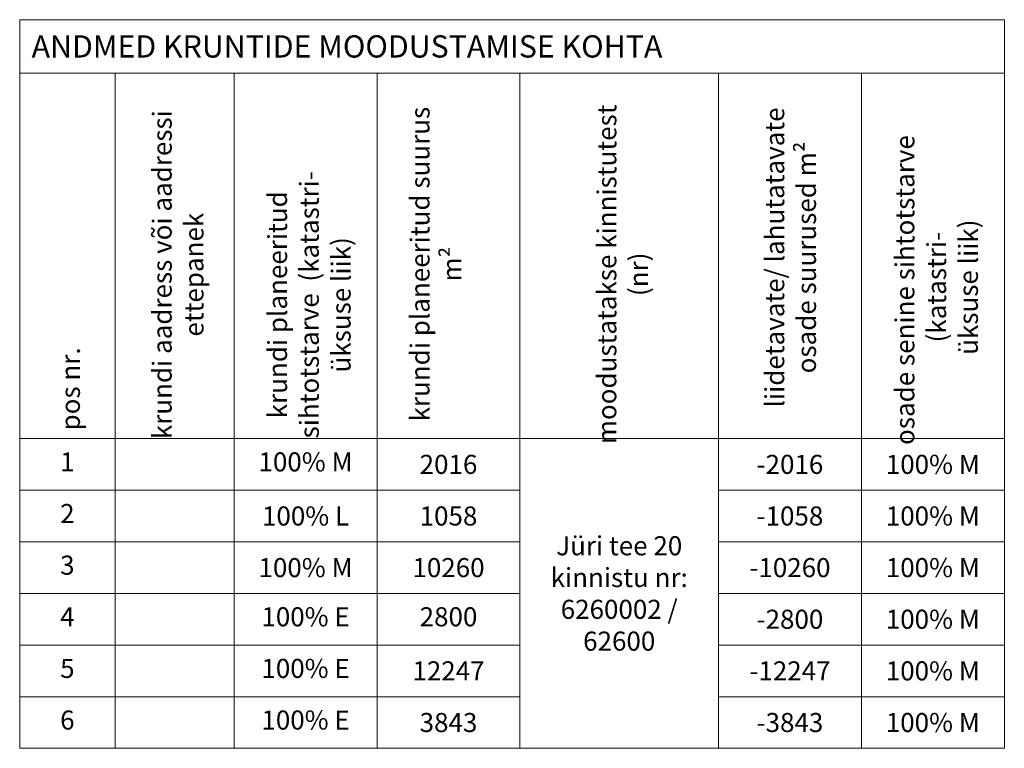
# Model space of a CAD drawing. Units: millimetres. Extents: x 552178 to 553188, y 6583593 to 6583980.
# Drawn here: x 552178 to 552302, y 6583889 to 6583980 of the extents above; entities that cross this region are included whole.
import ezdxf

# ---------------------------------------------------------------- set-up
doc = ezdxf.new("R2010")
doc.units = ezdxf.units.MM
doc.layers.add('ehitusõigus_kruntmood_tabel', color=7, linetype='Continuous', lineweight=9)
doc.styles.add('Arial 3', font='arial.ttf', dxfattribs={"height": 3})
doc.styles.add('Arial 3_8', font='arial.ttf', dxfattribs={"height": 3.8})
doc.styles.add('tabelitekst', font='times.ttf', dxfattribs={"height": 3.2})

msp = doc.modelspace()

# ---------------------------------------------------------------- linework, layer by layer
at = {"layer": 'ehitusõigus_kruntmood_tabel', "transparency": 33554687}
for p, q in [((552177.84, 6583980.36), (552301.84, 6583980.36)), ((552177.84, 6583980.36), (552177.84, 6583888.63)), ((552301.84, 6583980.36), (552301.84, 6583888.63)), ((552177.84, 6583973.63), (552301.84, 6583973.63)), ((552189.84, 6583973.63), (552189.84, 6583888.63)), ((552204.84, 6583973.63), (552204.84, 6583888.63)), ((552222.84, 6583973.63), (552222.84, 6583888.63)), ((552240.84, 6583973.63), (552240.84, 6583888.63)), ((552265.84, 6583973.63), (552265.84, 6583888.63)), ((552283.84, 6583973.63), (552283.84, 6583888.63)), ((552177.84, 6583927.63), (552301.84, 6583927.63)), ((552177.84, 6583921.13), (552240.84, 6583921.13)), ((552265.84, 6583921.13), (552301.84, 6583921.13)), ((552177.84, 6583914.63), (552240.84, 6583914.63)), ((552265.84, 6583914.63), (552301.84, 6583914.63)), ((552177.84, 6583908.13), (552240.84, 6583908.13)), ((552265.84, 6583908.13), (552301.84, 6583908.13)), ((552177.84, 6583901.63), (552240.84, 6583901.63)), ((552265.84, 6583901.63), (552301.84, 6583901.63)), ((552177.84, 6583895.13), (552240.84, 6583895.13)), ((552265.84, 6583895.13), (552301.84, 6583895.13)), ((552177.84, 6583888.63), (552301.84, 6583888.63))]:
    msp.add_line(p, q, dxfattribs=at)

# ---------------------------------------------------------------- texts
for s, insert, char_height, width, attachment_point, style in [('{\\fTimes New Roman|b0|i0|c0|p18;ANDMED KRUNTIDE MOODUSTAMISE KOHTA}', (552179.34, 6583977), 2.8, 121, 4, 'Arial 3'), ('1', (552183.84, 6583924.38), 2.4, 9, 5, 'tabelitekst'), ('100% M', (552213.84, 6583924.38), 2.4, 15, 5, 'tabelitekst'), ('{\\fTimes New Roman|b0|i0|c0|p18;2016}', (552231.84, 6583924.38), 2.4, 15, 5, 'Arial 3'), ('{\\fTimes New Roman|b0|i0|c186|p18;-2016}', (552274.84, 6583924.38), 2.4, 15, 5, 'Arial 3'), ('100% {\\fTimes New Roman|b0|i0|c186|p18;M}', (552292.84, 6583924.38), 2.4, 15, 5, 'tabelitekst'), ('2', (552183.84, 6583917.88), 2.4, 9, 5, 'tabelitekst'), ('100% {\\fTimes New Roman|b0|i0|c186|p18;L}', (552213.84, 6583917.88), 2.4, 15, 5, 'tabelitekst'), ('{\\fTimes New Roman|b0|i0|c0|p18;1058}', (552231.84, 6583917.88), 2.4, 15, 5, 'Arial 3'), ('{\\fTimes New Roman|b0|i0|c186|p18;-1058}', (552274.84, 6583917.88), 2.4, 15, 5, 'Arial 3'), ('100% {\\fTimes New Roman|b0|i0|c186|p18;M}', (552292.84, 6583917.88), 2.4, 15, 5, 'tabelitekst'), ('{\\fTimes New Roman|b0|i0|c0|p18;Jüri tee 20 kinnistu nr:\\fTimes New Roman|b0|i0|c186|p18; 6260002 / 62600}', (552253.34, 6583908.13), 2.4, 22, 5, 'Arial 3'), ('3', (552183.84, 6583911.38), 2.4, 9, 5, 'tabelitekst'), ('100% {\\fTimes New Roman|b0|i0|c186|p18;M}', (552213.84, 6583911.38), 2.4, 15, 5, 'tabelitekst'), ('{\\fTimes New Roman|b0|i0|c0|p18;10260}', (552231.84, 6583911.38), 2.4, 15, 5, 'Arial 3'), ('{\\fTimes New Roman|b0|i0|c186|p18;-10260}', (552274.84, 6583911.38), 2.4, 15, 5, 'Arial 3'), ('100% {\\fTimes New Roman|b0|i0|c186|p18;M}', (552292.84, 6583911.38), 2.4, 15, 5, 'tabelitekst'), ('4', (552183.84, 6583904.88), 2.4, 9, 5, 'tabelitekst'), ('100% E', (552213.84, 6583904.88), 2.4, 15, 5, 'tabelitekst'), ('2800', (552231.84, 6583904.88), 2.4, 15, 5, 'tabelitekst'), ('{\\fTimes New Roman|b0|i0|c186|p18;-2800}', (552274.84, 6583904.88), 2.4, 15, 5, 'Arial 3'), ('100% {\\fTimes New Roman|b0|i0|c186|p18;M}', (552292.84, 6583904.88), 2.4, 15, 5, 'tabelitekst'), ('5', (552183.84, 6583898.38), 2.4, 9, 5, 'tabelitekst'), ('100% E', (552213.84, 6583898.38), 2.4, 15, 5, 'tabelitekst'), ('{\\fTimes New Roman|b0|i0|c0|p18;12247}', (552231.84, 6583898.38), 2.4, 15, 5, 'Arial 3'), ('{\\fTimes New Roman|b0|i0|c186|p18;-12247}', (552274.84, 6583898.38), 2.4, 15, 5, 'Arial 3'), ('100% {\\fTimes New Roman|b0|i0|c186|p18;M}', (552292.84, 6583898.38), 2.4, 15, 5, 'tabelitekst'), ('6', (552183.84, 6583891.88), 2.4, 9, 5, 'tabelitekst'), ('100% E', (552213.84, 6583891.88), 2.4, 15, 5, 'tabelitekst'), ('{\\fTimes New Roman|b0|i0|c0|p18;3843}', (552231.84, 6583891.88), 2.4, 15, 5, 'Arial 3'), ('{\\fTimes New Roman|b0|i0|c186|p18;-3843}', (552274.84, 6583891.88), 2.4, 15, 5, 'Arial 3'), ('100% {\\fTimes New Roman|b0|i0|c186|p18;M}', (552292.84, 6583891.88), 2.4, 15, 5, 'tabelitekst')]:
    msp.add_mtext(s, dxfattribs=dict(at, insert=insert, char_height=char_height, width=width, attachment_point=attachment_point, style=style))
at = {"layer": 'ehitusõigus_kruntmood_tabel', "transparency": 33554687, "char_height": 2.4, "width": 43, "attachment_point": 8, "rotation": 90, "style": 'Arial 3_8'}
for s, insert in [('{\\fTimes New Roman|b0|i0|c0|p18;krundi aadress või aadressi ettepanek}', (552200.98, 6583948.26)), ('{\\fTimes New Roman|b0|i0|c0|p18;krundi planeeritud suurus m²}', (552233.45, 6583949.59)), ('{\\fTimes New Roman|b0|i0|c0|p18;moodustatakse kinnistutest (nr)}', (552256.98, 6583948.31)), ('{\\fTimes New Roman|b0|i0|c0|p18;liidetavate/ lahutatavate osade suurused m\\fTimes New Roman|b0|i0|c186|p18;²}', (552278.12, 6583950.43)), ('{\\fTimes New Roman|b0|i0|c0|p18;\\C256;osade senine sihtotstarve  (katastri-\\Püksuse liik)}', (552298.51, 6583946.69)), ('{\\fTimes New Roman|b0|i0|c0|p18;\\C256;krundi planeeritud sihtotstarve  (katastri-\\Püksuse liik)}', (552219.51, 6583944.47)), ('{\\fTimes New Roman|b0|i0|c0|p18;pos nr.}', (552185.42, 6583933.88))]:
    msp.add_mtext(s, dxfattribs=dict(at, insert=insert))

doc.saveas('drawing.dxf')
